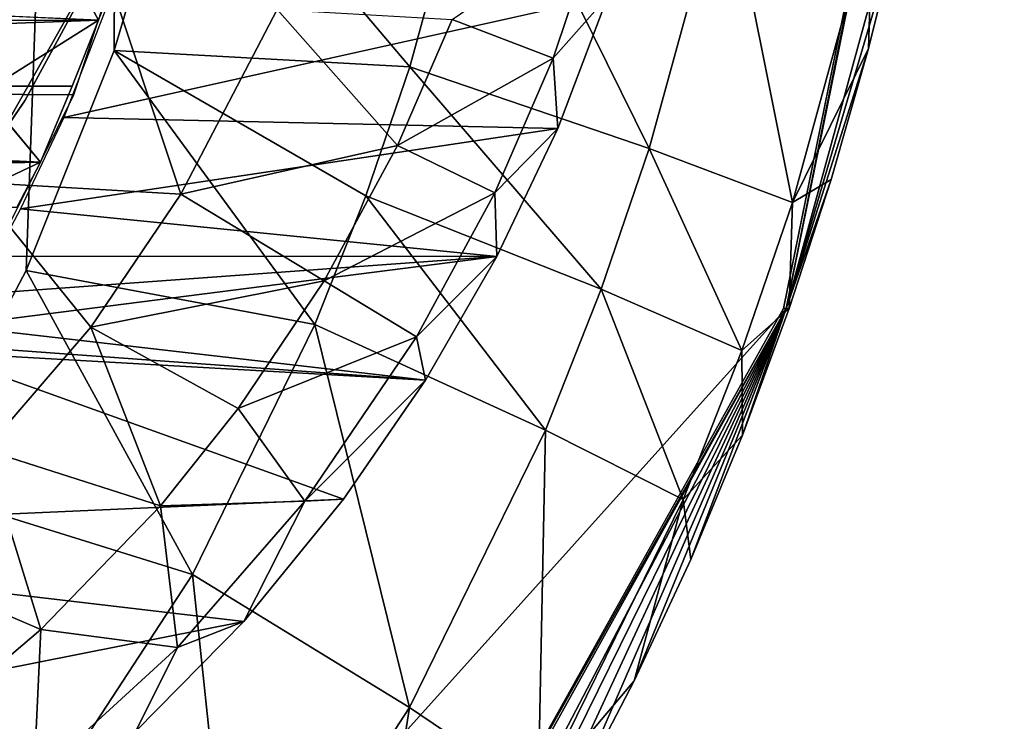
# Model space of a CAD drawing. Units: inches. Extents: x -12.3 to 14.7, y -15.2 to 15.2.
# Drawn here: x 11.4 to 12.1, y 11.6 to 12 of the extents above; entities that cross this region are included whole.
import ezdxf

# ---------------------------------------------------------------- set-up
doc = ezdxf.new("R2010")
doc.units = ezdxf.units.IN
doc.header["$MEASUREMENT"] = 0
for name, color, linetype in [('SEAT-ARM', 5, 'Continuous'), ('SEAT-GLIDE', 5, 'Continuous'), ('SEAT-LEG', 5, 'Continuous'), ('SEAT-SUPPORT', 5, 'Continuous')]:
    doc.layers.add(name, color=color, linetype=linetype)

msp = doc.modelspace()

# ---------------------------------------------------------------- linework, layer by layer
at = {"layer": 'SEAT-ARM'}
for points, invisible_edges in [([(12.04872, 12.55366, 22.47336), (3.95657, 15.01463, 21.72928), (-1.92034, 10.68393, 21.18889)], 15), ([(10.22965, 11.19624, 21.75259), (7.65531, 11.19574, 21.51588), (11.48464, 13.67725, 21.86798)], 13), ([(10.35288, 11.20328, 21.76392), (10.22965, 11.19624, 21.75259), (11.48464, 13.67725, 21.86798)], 2), ([(10.71954, 11.60912, 21.79764), (10.35288, 11.20328, 21.76392), (11.48464, 13.67725, 21.86798)], 12), ([(11.34694, 11.7481, 21.85533), (10.71954, 11.60912, 21.79764), (11.48464, 13.67725, 21.86798)], 2), ([(-1.92034, 10.68393, 21.18889), (10.1022, 10.68393, 22.29438), (12.04872, 12.55366, 22.47336)], 14), ([(11.90831, 11.86316, 22.46046), (12.04872, 12.55366, 22.47336), (10.1022, 10.68393, 22.29438)], 14), ([(10.1022, 10.68393, 22.29438), (11.57385, 11.2647, 22.4297), (11.90831, 11.86316, 22.46046)], 13)]:
    msp.add_3dface(points, dxfattribs=dict(at, invisible_edges=invisible_edges))
for points in [[(7.03102, 14.50283, 21.45847), (11.48464, 13.67725, 21.86798), (7.65531, 11.19574, 21.51588)], [(11.34694, 11.7481, 21.85533), (11.48464, 13.67725, 21.86798), (11.42054, 11.88756, 21.8621)], [(11.42054, 11.88756, 21.8621), (11.48464, 13.67725, 21.86798), (11.47715, 12.02931, 21.8673)], [(11.5245, 12.18782, 21.87166), (11.47715, 12.02931, 21.8673), (11.48464, 13.67725, 21.86798)], [(11.90831, 11.86316, 22.46046), (11.91012, 11.86316, 22.44085), (12.04872, 12.55366, 22.47336)], [(12.05052, 12.55366, 22.45376), (11.91012, 11.86316, 22.44085), (12.00293, 12.20221, 22.42962)], [(11.91012, 11.86316, 22.44085), (12.05052, 12.55366, 22.45376), (12.04872, 12.55366, 22.47336)], [(11.91012, 11.86316, 22.44085), (11.98435, 12.11587, 22.42791), (12.00293, 12.20221, 22.42962)], [(11.66773, 12.01886, 21.92091), (11.47715, 12.02931, 21.8673), (11.5245, 12.18782, 21.87166)], [(11.71344, 12.18572, 21.92512), (11.66773, 12.01886, 21.92091), (11.5245, 12.18782, 21.87166)], [(11.66773, 12.01886, 21.92091), (11.71344, 12.18572, 21.92512), (11.8219, 11.96613, 22.04954)], [(11.71344, 12.18572, 21.92512), (11.87123, 12.14611, 22.05408), (11.8219, 11.96613, 22.04954)], [(11.8219, 11.96613, 22.04954), (11.87123, 12.14611, 22.05408), (11.91414, 11.9315, 22.23227)], [(11.87123, 12.14611, 22.05408), (11.96584, 12.12009, 22.23702), (11.91414, 11.9315, 22.23227)], [(11.91414, 11.9315, 22.23227), (11.96584, 12.12009, 22.23702), (11.96306, 12.03047, 22.42595)], [(11.96584, 12.12009, 22.23702), (11.98435, 12.11587, 22.42791), (11.96306, 12.03047, 22.42595)], [(11.98435, 12.11587, 22.42791), (11.91012, 11.86316, 22.44085), (11.96306, 12.03047, 22.42595)], [(11.91012, 11.86316, 22.44085), (11.93895, 11.94618, 22.42374), (11.96306, 12.03047, 22.42595)], [(11.91414, 11.9315, 22.23227), (11.96306, 12.03047, 22.42595), (11.93895, 11.94618, 22.42374)], [(11.60658, 11.85298, 21.91529), (11.42054, 11.88756, 21.8621), (11.47715, 12.02931, 21.8673)], [(11.63929, 11.93572, 21.9183), (11.60658, 11.85298, 21.91529), (11.47715, 12.02931, 21.8673)], [(11.66773, 12.01886, 21.92091), (11.63929, 11.93572, 21.9183), (11.47715, 12.02931, 21.8673)], [(11.63929, 11.93572, 21.9183), (11.66773, 12.01886, 21.92091), (11.79094, 11.87564, 22.04669)], [(11.66773, 12.01886, 21.92091), (11.8219, 11.96613, 22.04954), (11.79094, 11.87564, 22.04669)], [(11.79094, 11.87564, 22.04669), (11.8219, 11.96613, 22.04954), (11.88153, 11.83617, 22.22927)], [(11.8219, 11.96613, 22.04954), (11.91414, 11.9315, 22.23227), (11.88153, 11.83617, 22.22927)], [(11.91012, 11.86316, 22.44085), (11.91192, 11.86316, 22.42125), (11.93895, 11.94618, 22.42374)], [(11.93895, 11.94618, 22.42374), (11.91192, 11.86316, 22.42125), (11.91414, 11.9315, 22.23227)], [(11.60658, 11.85298, 21.91529), (11.63929, 11.93572, 21.9183), (11.75509, 11.78495, 22.0434)], [(11.63929, 11.93572, 21.9183), (11.79094, 11.87564, 22.04669), (11.75509, 11.78495, 22.0434)], [(11.91192, 11.86316, 22.42125), (11.88153, 11.83617, 22.22927), (11.91414, 11.9315, 22.23227)], [(11.42054, 11.88756, 21.8621), (11.52759, 11.69189, 21.90803), (11.34694, 11.7481, 21.85533)], [(11.52759, 11.69189, 21.90803), (11.42054, 11.88756, 21.8621), (11.60658, 11.85298, 21.91529)], [(11.75509, 11.78495, 22.0434), (11.79094, 11.87564, 22.04669), (11.8436, 11.74026, 22.22578)], [(11.79094, 11.87564, 22.04669), (11.88153, 11.83617, 22.22927), (11.8436, 11.74026, 22.22578)], [(11.91012, 11.86316, 22.44085), (10.99199, 10.84329, 22.35643), (11.57745, 11.2647, 22.3905)], [(11.91012, 11.86316, 22.44085), (11.57385, 11.2647, 22.4297), (10.99199, 10.84329, 22.35643)], [(11.90831, 11.86316, 22.46046), (11.57385, 11.2647, 22.4297), (11.91012, 11.86316, 22.44085)], [(11.91012, 11.86316, 22.44085), (11.57745, 11.2647, 22.3905), (11.63176, 11.33157, 22.39549)], [(11.91012, 11.86316, 22.44085), (11.63176, 11.33157, 22.39549), (11.68228, 11.40103, 22.40013)], [(11.91012, 11.86316, 22.44085), (11.68228, 11.40103, 22.40013), (11.72912, 11.47294, 22.40444)], [(11.91012, 11.86316, 22.44085), (11.72912, 11.47294, 22.40444), (11.77239, 11.54711, 22.40842)], [(11.91012, 11.86316, 22.44085), (11.77239, 11.54711, 22.40842), (11.8122, 11.62338, 22.41208)], [(11.84865, 11.70159, 22.41543), (11.91012, 11.86316, 22.44085), (11.8122, 11.62338, 22.41208)], [(11.91012, 11.86316, 22.44085), (11.84865, 11.70159, 22.41543), (11.88186, 11.78157, 22.41849)], [(11.88153, 11.83617, 22.22927), (11.91192, 11.86316, 22.42125), (11.88186, 11.78157, 22.41849)], [(11.91012, 11.86316, 22.44085), (11.88186, 11.78157, 22.41849), (11.91192, 11.86316, 22.42125)], [(11.52759, 11.69189, 21.90803), (11.60658, 11.85298, 21.91529), (11.66751, 11.6064, 22.03535)], [(11.60658, 11.85298, 21.91529), (11.75509, 11.78495, 22.0434), (11.66751, 11.6064, 22.03535)], [(11.8436, 11.74026, 22.22578), (11.88153, 11.83617, 22.22927), (11.88186, 11.78157, 22.41849)], [(11.66751, 11.6064, 22.03535), (11.75509, 11.78495, 22.0434), (11.75038, 11.55025, 22.21721)], [(11.75509, 11.78495, 22.0434), (11.8436, 11.74026, 22.22578), (11.75038, 11.55025, 22.21721)], [(11.8436, 11.74026, 22.22578), (11.88186, 11.78157, 22.41849), (11.84865, 11.70159, 22.41543)], [(11.25151, 11.61355, 21.84656), (11.34694, 11.7481, 21.85533), (11.42753, 11.53856, 21.89883)], [(11.34694, 11.7481, 21.85533), (11.52759, 11.69189, 21.90803), (11.42753, 11.53856, 21.89883)], [(11.75038, 11.55025, 22.21721), (11.8436, 11.74026, 22.22578), (11.8122, 11.62338, 22.41208)], [(11.8436, 11.74026, 22.22578), (11.84865, 11.70159, 22.41543), (11.8122, 11.62338, 22.41208)], [(11.42753, 11.53856, 21.89883), (11.52759, 11.69189, 21.90803), (11.55486, 11.43384, 22.02499)], [(11.52759, 11.69189, 21.90803), (11.66751, 11.6064, 22.03535), (11.55486, 11.43384, 22.02499)], [(11.75038, 11.55025, 22.21721), (11.8122, 11.62338, 22.41208), (11.77239, 11.54711, 22.40842)], [(11.42753, 11.53856, 21.89883), (11.36842, 11.46587, 21.89339), (11.25151, 11.61355, 21.84656)], [(11.55486, 11.43384, 22.02499), (11.66751, 11.6064, 22.03535), (11.62946, 11.36505, 22.20609)], [(11.66751, 11.6064, 22.03535), (11.75038, 11.55025, 22.21721), (11.62946, 11.36505, 22.20609)]]:
    msp.add_3dface(points, dxfattribs=at)
at = {"layer": 'SEAT-GLIDE'}
for points, invisible_edges in [([(10.15908, 11.80981, -0.11834), (10.15908, 11.80981, -0.11834), (11.33245, 12.83919, -0.11834), (11.45701, 12.78518, -0.11834)], 15), ([(11.48462, 12.72124, -0.11834), (11.48462, 12.72124, -0.11834), (10.15908, 11.80981, -0.11834), (11.45701, 12.78518, -0.11834)], 6), ([(11.50674, 12.6552, -0.11834), (11.50674, 12.6552, -0.11834), (10.15908, 11.80981, -0.11834), (11.48462, 12.72124, -0.11834)], 6), ([(11.52166, 12.59527, -0.11834), (11.52166, 12.59527, -0.11834), (10.15908, 11.80981, -0.11834), (11.50674, 12.6552, -0.11834)], 6), ([(11.45701, 12.06587, -0.00012), (11.45701, 12.06587, -0.00012), (11.3343, 12.61004, -0.00012), (11.29857, 11.96243, -0.00012)], 15), ([(10.15908, 11.80981, -0.11834), (10.15908, 11.80981, -0.11834), (11.52166, 12.59527, -0.11834), (11.53461, 12.51665, -0.11834)], 11), ([(11.2032, 12.11526, -0.11834), (11.2032, 12.11526, -0.11834), (10.15908, 11.80981, -0.11834), (11.53461, 12.51665, -0.11834)], 15), ([(11.41987, 11.99736, -0.11834), (11.41987, 11.99736, -0.11834), (11.36905, 11.92226, -0.11834), (11.2032, 12.11526, -0.11834)], 13), ([(11.45701, 12.06587, -0.11834), (11.45701, 12.06587, -0.11834), (11.41987, 11.99736, -0.11834), (11.2032, 12.11526, -0.11834)], 13), ([(11.41987, 11.99736, -0.00012), (11.41987, 11.99736, -0.00012), (11.45701, 12.06587, -0.00012), (11.29857, 11.96243, -0.00012)], 13), ([(11.36473, 11.91663, -0.00012), (11.36473, 11.91663, -0.00012), (11.41987, 11.99736, -0.00012), (11.29857, 11.96243, -0.00012)], 13)]:
    msp.add_3dface(points, dxfattribs=dict(at, invisible_edges=invisible_edges))
for points in [[(11.41987, 11.99736, -0.11834), (11.41987, 11.99736, -0.11834), (11.45701, 12.06587, -0.00012), (11.41987, 11.99736, -0.00012)], [(11.41987, 11.99736, -0.11834), (11.41987, 11.99736, -0.11834), (11.45701, 12.06587, -0.11834), (11.45701, 12.06587, -0.00012)], [(11.36905, 11.92226, -0.11834), (11.36905, 11.92226, -0.11834), (11.41987, 11.99736, -0.00012), (11.36473, 11.91663, -0.00012)], [(11.36905, 11.92226, -0.11834), (11.36905, 11.92226, -0.11834), (11.41987, 11.99736, -0.11834), (11.41987, 11.99736, -0.00012)]]:
    msp.add_3dface(points, dxfattribs=at)
at = {"layer": 'SEAT-LEG'}
for points in [[(10.089, 11.87598, -0.00012), (10.089, 11.87598, -0.00012), (11.36615, 12.93363, -0.00012), (11.49736, 12.69743, -0.00013)], [(11.52766, 12.27176, -0.00012), (11.52766, 12.27176, -0.00012), (10.089, 11.87598, -0.00012), (11.53965, 12.46611, -0.00012)], [(11.46913, 12.09041, -0.00012), (11.46913, 12.09041, -0.00012), (11.38671, 11.94444, -0.00012), (11.33245, 12.11526, -0.00012)], [(11.79007, 12.11398, 0.20428), (11.79007, 12.11398, 0.20428), (11.76, 12.02443, 0.20411), (11.69497, 12.04932, 0.09467)], [(11.76, 12.02443, 0.20411), (11.76, 12.02443, 0.20411), (11.79007, 12.11398, 0.20428), (11.79519, 12.06425, 0.32089)], [(11.5202, 11.93668, 0.02252), (11.5202, 11.93668, 0.02252), (11.38671, 11.94444, -0.00012), (11.46913, 12.09041, -0.00012)], [(11.5202, 11.93668, 0.02252), (11.5202, 11.93668, 0.02252), (11.46913, 12.09041, -0.00012), (11.58212, 12.05572, 0.02256)], [(11.44477, 11.98618, 13.53831), (11.44477, 11.98618, 13.53831), (11.76292, 11.97914, 0.32069), (11.79519, 12.06425, 0.32089)], [(11.76292, 11.97914, 0.32069), (11.76292, 11.97914, 0.32069), (11.76, 12.02443, 0.20411), (11.79519, 12.06425, 0.32089)], [(11.65975, 11.96801, 0.09457), (11.65975, 11.96801, 0.09457), (11.5202, 11.93668, 0.02252), (11.58212, 12.05572, 0.02256)], [(11.69497, 12.04932, 0.09467), (11.69497, 12.04932, 0.09467), (11.65975, 11.96801, 0.09457), (11.58212, 12.05572, 0.02256)], [(11.76, 12.02443, 0.20411), (11.76, 12.02443, 0.20411), (11.65975, 11.96801, 0.09457), (11.69497, 12.04932, 0.09467)], [(11.76, 12.02443, 0.20411), (11.76, 12.02443, 0.20411), (11.72249, 11.93774, 0.20391), (11.65975, 11.96801, 0.09457)], [(11.72249, 11.93774, 0.20391), (11.72249, 11.93774, 0.20391), (11.76, 12.02443, 0.20411), (11.76292, 11.97914, 0.32069)], [(11.44477, 11.98618, 13.53831), (11.44477, 11.98618, 13.53831), (11.41685, 11.92733, 13.61448), (11.76292, 11.97914, 0.32069)], [(11.76292, 11.97914, 0.32069), (11.76292, 11.97914, 0.32069), (11.41685, 11.92733, 13.61448), (11.72372, 11.89663, 0.32045)], [(11.72249, 11.93774, 0.20391), (11.72249, 11.93774, 0.20391), (11.76292, 11.97914, 0.32069), (11.72372, 11.89663, 0.32045)], [(11.65975, 11.96801, 0.09457), (11.65975, 11.96801, 0.09457), (11.6124, 11.88093, 0.09444), (11.5202, 11.93668, 0.02252)], [(11.72249, 11.93774, 0.20391), (11.72249, 11.93774, 0.20391), (11.6124, 11.88093, 0.09444), (11.65975, 11.96801, 0.09457)], [(11.39426, 11.77221, 0.02243), (11.39426, 11.77221, 0.02243), (11.38671, 11.94444, -0.00012), (11.46215, 11.85109, 0.02248)], [(11.46215, 11.85109, 0.02248), (11.46215, 11.85109, 0.02248), (11.38671, 11.94444, -0.00012), (11.5202, 11.93668, 0.02252)], [(11.6124, 11.88093, 0.09444), (11.6124, 11.88093, 0.09444), (11.46215, 11.85109, 0.02248), (11.5202, 11.93668, 0.02252)], [(11.72249, 11.93774, 0.20391), (11.72249, 11.93774, 0.20391), (11.67203, 11.84487, 0.20364), (11.6124, 11.88093, 0.09444)], [(11.67203, 11.84487, 0.20364), (11.67203, 11.84487, 0.20364), (11.72249, 11.93774, 0.20391), (11.72372, 11.89663, 0.32045)], [(11.41685, 11.92733, 13.61448), (11.41685, 11.92733, 13.61448), (11.40063, 11.89685, 13.66743), (11.72372, 11.89663, 0.32045)], [(11.72372, 11.89663, 0.32045), (11.72372, 11.89663, 0.32045), (11.3737, 11.85199, 13.78701), (11.67767, 11.81698, 0.32016)], [(11.72372, 11.89663, 0.32045), (11.72372, 11.89663, 0.32045), (11.38635, 11.87211, 13.72286), (11.3737, 11.85199, 13.78701)], [(11.72372, 11.89663, 0.32045), (11.72372, 11.89663, 0.32045), (11.40063, 11.89685, 13.66743), (11.38635, 11.87211, 13.72286)], [(11.67203, 11.84487, 0.20364), (11.67203, 11.84487, 0.20364), (11.72372, 11.89663, 0.32045), (11.67767, 11.81698, 0.32016)], [(11.6124, 11.88093, 0.09444), (11.6124, 11.88093, 0.09444), (11.55704, 11.7987, 0.09428), (11.46215, 11.85109, 0.02248)], [(11.67203, 11.84487, 0.20364), (11.67203, 11.84487, 0.20364), (11.55704, 11.7987, 0.09428), (11.6124, 11.88093, 0.09444)], [(11.67767, 11.81698, 0.32016), (11.67767, 11.81698, 0.32016), (11.3737, 11.85199, 13.78701), (11.36507, 11.83968, 13.85228)], [(11.507, 11.73608, 0.0941), (11.507, 11.73608, 0.0941), (11.39426, 11.77221, 0.02243), (11.46215, 11.85109, 0.02248)], [(11.55704, 11.7987, 0.09428), (11.55704, 11.7987, 0.09428), (11.507, 11.73608, 0.0941), (11.46215, 11.85109, 0.02248)], [(11.67767, 11.81698, 0.32016), (11.67767, 11.81698, 0.32016), (11.36507, 11.83968, 13.85228), (11.36107, 11.83517, 13.90886)], [(11.67203, 11.84487, 0.20364), (11.67203, 11.84487, 0.20364), (11.59998, 11.73919, 0.20313), (11.55704, 11.7987, 0.09428)], [(11.59998, 11.73919, 0.20313), (11.59998, 11.73919, 0.20313), (11.67203, 11.84487, 0.20364), (11.67767, 11.81698, 0.32016)], [(11.62485, 11.74043, 0.31984), (11.62485, 11.74043, 0.31984), (11.36107, 11.83517, 13.90886), (11.09189, 11.71672, 21.83188)], [(11.36107, 11.83517, 13.90886), (11.36107, 11.83517, 13.90886), (11.62485, 11.74043, 0.31984), (11.67767, 11.81698, 0.32016)], [(11.59998, 11.73919, 0.20313), (11.59998, 11.73919, 0.20313), (11.67767, 11.81698, 0.32016), (11.62485, 11.74043, 0.31984)], [(11.59998, 11.73919, 0.20313), (11.59998, 11.73919, 0.20313), (11.507, 11.73608, 0.0941), (11.55704, 11.7987, 0.09428)], [(11.43011, 11.65655, 0.09389), (11.43011, 11.65655, 0.09389), (11.32072, 11.70329, 0.02238), (11.39426, 11.77221, 0.02243)], [(11.507, 11.73608, 0.0941), (11.507, 11.73608, 0.0941), (11.43011, 11.65655, 0.09389), (11.39426, 11.77221, 0.02243)], [(11.09189, 11.71672, 21.83188), (11.09189, 11.71672, 21.83188), (11.56067, 11.66162, 0.31918), (11.62485, 11.74043, 0.31984)], [(11.59998, 11.73919, 0.20313), (11.59998, 11.73919, 0.20313), (11.51807, 11.64492, 0.2029), (11.507, 11.73608, 0.0941)], [(11.51807, 11.64492, 0.2029), (11.51807, 11.64492, 0.2029), (11.59998, 11.73919, 0.20313), (11.56067, 11.66162, 0.31918)], [(11.59998, 11.73919, 0.20313), (11.59998, 11.73919, 0.20313), (11.62485, 11.74043, 0.31984), (11.56067, 11.66162, 0.31918)], [(11.51807, 11.64492, 0.2029), (11.51807, 11.64492, 0.2029), (11.43011, 11.65655, 0.09389), (11.507, 11.73608, 0.0941)], [(10.92421, 11.53547, 21.81646), (10.92421, 11.53547, 21.81646), (11.56067, 11.66162, 0.31918), (11.09189, 11.71672, 21.83188)], [(11.43011, 11.65655, 0.09389), (11.43011, 11.65655, 0.09389), (11.36299, 11.59961, 0.09374), (11.32072, 11.70329, 0.02238)], [(10.92421, 11.53547, 21.81646), (10.92421, 11.53547, 21.81646), (11.49115, 11.59117, 0.31902), (11.56067, 11.66162, 0.31918)], [(11.42556, 11.56027, 0.20177), (11.42556, 11.56027, 0.20177), (11.36299, 11.59961, 0.09374), (11.43011, 11.65655, 0.09389)], [(11.51807, 11.64492, 0.2029), (11.51807, 11.64492, 0.2029), (11.42556, 11.56027, 0.20177), (11.43011, 11.65655, 0.09389)], [(11.51807, 11.64492, 0.2029), (11.51807, 11.64492, 0.2029), (11.56067, 11.66162, 0.31918), (11.49115, 11.59117, 0.31902)], [(11.42556, 11.56027, 0.20177), (11.42556, 11.56027, 0.20177), (11.51807, 11.64492, 0.2029), (11.49115, 11.59117, 0.31902)], [(11.42556, 11.56027, 0.20177), (11.42556, 11.56027, 0.20177), (11.29252, 11.54844, 0.09349), (11.36299, 11.59961, 0.09374)]]:
    msp.add_3dface(points, dxfattribs=at)
for points, invisible_edges in [([(10.089, 11.87598, -0.00012), (10.089, 11.87598, -0.00012), (11.49736, 12.69743, -0.00013), (11.53965, 12.46611, -0.00012)], 4), ([(10.089, 11.87598, -0.00012), (10.089, 11.87598, -0.00012), (11.52766, 12.27176, -0.00012), (11.33245, 12.11526, -0.00012)], 9), ([(11.44477, 11.98618, 13.53831), (11.44477, 11.98618, 13.53831), (11.79519, 12.06425, 0.32089), (11.47296, 12.05882, 13.47313)], 4)]:
    msp.add_3dface(points, dxfattribs=dict(at, invisible_edges=invisible_edges))
at = {"layer": 'SEAT-SUPPORT'}
for points in [[(0.32191, 12.19952, 12.42759), (11.48258, 12.09737, 13.44645), (0.31089, 12.00793, 12.55513)], [(11.4291, 12.11901, 16.02271), (0.0997, 12.05731, 15.00012), (11.4019, 12.02753, 15.95181)], [(11.4291, 12.11901, 16.02271), (11.4019, 12.02753, 15.95181), (10.30944, 12.09742, 15.91016)], [(11.48258, 12.09737, 13.44645), (11.4291, 12.11901, 16.02271), (11.46712, 12.04889, 13.48132)], [(11.46712, 12.04889, 13.48132), (0.31089, 12.00793, 12.55513), (11.48258, 12.09737, 13.44645)], [(10.36439, 12.09742, 13.34834), (10.35799, 12.00793, 13.42151), (11.46712, 12.04889, 13.48132)], [(11.45013, 12.00641, 13.51886), (0.31089, 12.00793, 12.55513), (11.46712, 12.04889, 13.48132)], [(11.46712, 12.04889, 13.48132), (10.35799, 12.00793, 13.42151), (11.4513, 12.0008, 13.52391)], [(11.42976, 11.95739, 13.57277), (0.31089, 12.00793, 12.55513), (11.45013, 12.00641, 13.51886)], [(0.31089, 12.00793, 12.55513), (11.42976, 11.95739, 13.57277), (11.4145, 11.92819, 13.61374)], [(10.35799, 12.00793, 13.42151), (10.35019, 11.93449, 13.51066), (11.42976, 11.95739, 13.57277)], [(11.42976, 11.95739, 13.57277), (11.4513, 12.0008, 13.52391), (10.35799, 12.00793, 13.42151)], [(11.42976, 11.95739, 13.57277), (10.35019, 11.93449, 13.51066), (11.39823, 11.89504, 13.6701)]]:
    msp.add_3dface(points, dxfattribs=at)
for points, invisible_edges in [([(11.4291, 12.11901, 16.02271), (11.4019, 12.02753, 15.95181), (11.46712, 12.04889, 13.48132)], 2), ([(10.36439, 12.09742, 13.34834), (11.46712, 12.04889, 13.48132), (11.4843, 12.09106, 13.4502)], 12), ([(11.39266, 12.00195, 15.92572), (11.45013, 12.00641, 13.51886), (11.46712, 12.04889, 13.48132)], 1), ([(11.39266, 12.00195, 15.92572), (11.46712, 12.04889, 13.48132), (11.4019, 12.02753, 15.95181)], 2), ([(11.39266, 12.00195, 15.92572), (11.42976, 11.95739, 13.57277), (11.45013, 12.00641, 13.51886)], 12), ([(11.42976, 11.95739, 13.57277), (11.39266, 12.00195, 15.92572), (11.37088, 11.94546, 15.85681)], 12), ([(11.3622, 11.92573, 15.826), (11.4145, 11.92819, 13.61374), (11.42976, 11.95739, 13.57277)], 1), ([(11.37088, 11.94546, 15.85681), (11.3622, 11.92573, 15.826), (11.42976, 11.95739, 13.57277)], 12)]:
    msp.add_3dface(points, dxfattribs=dict(at, invisible_edges=invisible_edges))

doc.saveas('drawing.dxf')
